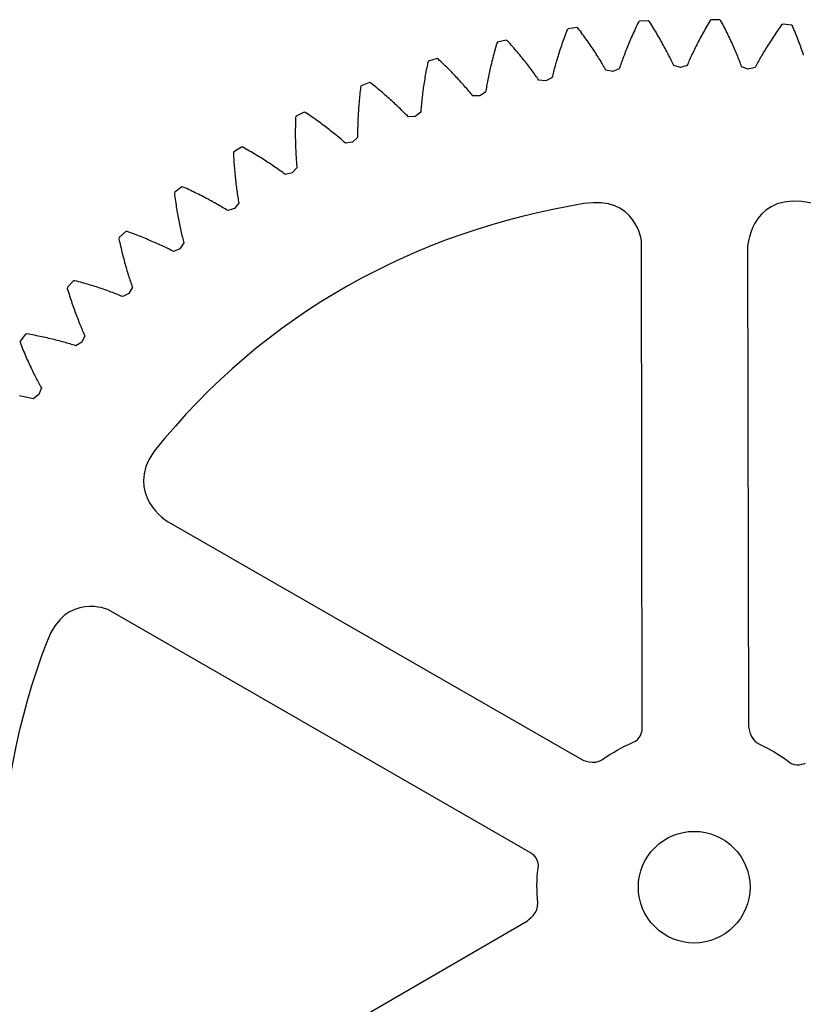
# Model space of a CAD drawing. Extents: x 1 to 300, y 33 to 299.
# Drawn here: x 197 to 246, y 236 to 299 of the extents above; entities that cross this region are included whole.
import ezdxf

# ---------------------------------------------------------------- set-up
doc = ezdxf.new("R2010")
doc.units = 0
doc.layers.add('Laag_1', color=7, linetype='CONTINUOUS')

msp = doc.modelspace()

# ---------------------------------------------------------------- linework, layer by layer
at = {"layer": 'Laag_1', "color": 5}
for p, q in [((235.96933, 298.575008), (235.916018, 298.463643)), ((236.023602, 298.68705), (235.96933, 298.575008)), ((236.08253, 298.741152), (236.023602, 298.68705)), ((236.645902, 298.77389), (236.08253, 298.741152)), ((236.7107, 298.726984), (236.645902, 298.77389)), ((236.777586, 298.621998), (236.7107, 298.726984)), ((236.843457, 298.517575), (236.777586, 298.621998)), ((240.441085, 298.577802), (240.379758, 298.471799)), ((240.503428, 298.684369), (240.441085, 298.577802)), ((240.566758, 298.791528), (240.503428, 298.684369)), ((240.629948, 298.840579), (240.566758, 298.791528)), ((241.19411, 298.826722), (240.629948, 298.840579)), ((241.254816, 298.774595), (241.19411, 298.826722)), ((241.312785, 298.664472), (241.254816, 298.774595)), ((241.369794, 298.554942), (241.312785, 298.664472)), ((241.425843, 298.44606), (241.369794, 298.554942)), ((245.170029, 298.56417), (245.103001, 298.52051)), ((245.731115, 298.503746), (245.170029, 298.56417)), ((231.415844, 297.976217), (231.372777, 297.861578)), ((231.459758, 298.091589), (231.415844, 297.976217)), ((231.504603, 298.207724), (231.459758, 298.091589)), ((231.558846, 298.26651), (231.504603, 298.207724)), ((232.117618, 298.345674), (231.558846, 298.26651)), ((232.186057, 298.304272), (232.117618, 298.345674)), ((232.261382, 298.205184), (232.186057, 298.304272)), ((232.335634, 298.106547), (232.261382, 298.205184)), ((232.408843, 298.008362), (232.335634, 298.106547)), ((232.481007, 297.910685), (232.408843, 298.008362)), ((232.552099, 297.813459), (232.481007, 297.910685)), ((235.663458, 297.916978), (235.615678, 297.809706)), ((235.712141, 298.024928), (235.663458, 297.916978)), ((235.761699, 298.133584), (235.712141, 298.024928)), ((235.812217, 298.242945), (235.761699, 298.133584)), ((235.863666, 298.352955), (235.812217, 298.242945)), ((235.916018, 298.463643), (235.863666, 298.352955)), ((236.908284, 298.413689), (236.843457, 298.517575)), ((236.972122, 298.310368), (236.908284, 298.413689)), ((237.034973, 298.207611), (236.972122, 298.310368)), ((237.096808, 298.105446), (237.034973, 298.207611)), ((237.157655, 298.003846), (237.096808, 298.105446)), ((237.217543, 297.902839), (237.157655, 298.003846)), ((237.276442, 297.802424), (237.217543, 297.902839)), ((240.087771, 297.950873), (240.032286, 297.848568)), ((240.144244, 298.053828), (240.087771, 297.950873)), ((240.201676, 298.157403), (240.144244, 298.053828)), ((240.260039, 298.2616), (240.201676, 298.157403)), ((240.319419, 298.366417), (240.260039, 298.2616)), ((240.379758, 298.471799), (240.319419, 298.366417)), ((241.480933, 298.337828), (241.425843, 298.44606)), ((241.535063, 298.230245), (241.480933, 298.337828)), ((241.588262, 298.123311), (241.535063, 298.230245)), ((241.640529, 298.017026), (241.588262, 298.123311)), ((241.691866, 297.911418), (241.640529, 298.017026)), ((241.74227, 297.806488), (241.691866, 297.911418)), ((244.686808, 297.9187), (244.621022, 297.820232)), ((244.75361, 298.017703), (244.686808, 297.9187)), ((244.8214, 298.117243), (244.75361, 298.017703)), ((244.890262, 298.217319), (244.8214, 298.117243)), ((244.96014, 298.317875), (244.890262, 298.217319)), ((245.031034, 298.418939), (244.96014, 298.317875)), ((245.103001, 298.52051), (245.031034, 298.418939)), ((245.787333, 298.446822), (245.731115, 298.503746)), ((245.836017, 298.332268), (245.787333, 298.446822)), ((245.883797, 298.21842), (245.836017, 298.332268)), ((245.930646, 298.105277), (245.883797, 298.21842)), ((245.97662, 297.99284), (245.930646, 298.105277)), ((246.021691, 297.881164), (245.97662, 297.99284)), ((227.04075, 297.35688), (227.00567, 297.237444)), ((227.08997, 297.419928), (227.04075, 297.35688)), ((227.640275, 297.544981), (227.08997, 297.419928)), ((227.711931, 297.509365), (227.640275, 297.544981)), ((227.795159, 297.416824), (227.711931, 297.509365)), ((227.877314, 297.32465), (227.795159, 297.416824)), ((227.958368, 297.232872), (227.877314, 297.32465)), ((231.170536, 297.299702), (231.132634, 297.189635)), ((231.209286, 297.410559), (231.170536, 297.299702)), ((231.248853, 297.522178), (231.209286, 297.410559)), ((231.289296, 297.63453), (231.248853, 297.522178)), ((231.330613, 297.747673), (231.289296, 297.63453)), ((231.372777, 297.861578), (231.330613, 297.747673)), ((232.622175, 297.716742), (232.552099, 297.813459)), ((232.691206, 297.620532), (232.622175, 297.716742)), ((232.759222, 297.524802), (232.691206, 297.620532)), ((232.826221, 297.429609), (232.759222, 297.524802)), ((232.892177, 297.334923), (232.826221, 297.429609)), ((232.957144, 297.240746), (232.892177, 297.334923)), ((235.39021, 297.284067), (235.347708, 297.181112)), ((235.43356, 297.387755), (235.39021, 297.284067)), ((235.477756, 297.492149), (235.43356, 297.387755)), ((235.522855, 297.597305), (235.477756, 297.492149)), ((235.568829, 297.703138), (235.522855, 297.597305)), ((235.615678, 297.809706), (235.568829, 297.703138)), ((237.334383, 297.70263), (237.276442, 297.802424)), ((237.391335, 297.603429), (237.334383, 297.70263)), ((237.447356, 297.504821), (237.391335, 297.603429)), ((237.502418, 297.406862), (237.447356, 297.504821)), ((237.556548, 297.309551), (237.502418, 297.406862)), ((237.609747, 297.212834), (237.556548, 297.309551)), ((239.768803, 297.346579), (239.718878, 297.24814)), ((239.81966, 297.445667), (239.768803, 297.346579)), ((239.871419, 297.545404), (239.81966, 297.445667)), ((239.92411, 297.645819), (239.871419, 297.545404)), ((239.977732, 297.746855), (239.92411, 297.645819)), ((240.032286, 297.848568), (239.977732, 297.746855)), ((241.791744, 297.702235), (241.74227, 297.806488)), ((241.840343, 297.59866), (241.791744, 297.702235)), ((241.88801, 297.49579), (241.840343, 297.59866)), ((241.934802, 297.393625), (241.88801, 297.49579)), ((241.98072, 297.292138), (241.934802, 297.393625)), ((242.025734, 297.191385), (241.98072, 297.292138)), ((244.307134, 297.336052), (244.247331, 297.240915)), ((244.367953, 297.431782), (244.307134, 297.336052)), ((244.429732, 297.528048), (244.367953, 297.431782)), ((244.492498, 297.624878), (244.429732, 297.528048)), ((244.556252, 297.722273), (244.492498, 297.624878)), ((244.621022, 297.820232), (244.556252, 297.722273)), ((246.065858, 297.770194), (246.021691, 297.881164)), ((246.109151, 297.659958), (246.065858, 297.770194)), ((246.151598, 297.550484), (246.109151, 297.659958)), ((246.193169, 297.441744), (246.151598, 297.550484)), ((246.233865, 297.333766), (246.193169, 297.441744)), ((246.273743, 297.22655), (246.233865, 297.333766)), ((226.842518, 296.652538), (226.812263, 296.53804)), ((226.873534, 296.767882), (226.842518, 296.652538)), ((226.90534, 296.884045), (226.873534, 296.767882)), ((226.937965, 297.001026), (226.90534, 296.884045)), ((226.971408, 297.118826), (226.937965, 297.001026)), ((227.00567, 297.237444), (226.971408, 297.118826)), ((228.03835, 297.14146), (227.958368, 297.232872)), ((228.117231, 297.050471), (228.03835, 297.14146)), ((228.195068, 296.95985), (228.117231, 297.050471)), ((228.271804, 296.869652), (228.195068, 296.95985)), ((228.347496, 296.779877), (228.271804, 296.869652)), ((228.422115, 296.690553), (228.347496, 296.779877)), ((228.495691, 296.601625), (228.422115, 296.690553)), ((230.95537, 296.651127), (230.922322, 296.54583)), ((230.989209, 296.757242), (230.95537, 296.651127)), ((231.023866, 296.864148), (230.989209, 296.757242)), ((231.059284, 296.971844), (231.023866, 296.864148)), ((231.09555, 297.080359), (231.059284, 296.971844)), ((231.132634, 297.189635), (231.09555, 297.080359)), ((233.021124, 297.147132), (232.957144, 297.240746)), ((233.084088, 297.054056), (233.021124, 297.147132)), ((233.146064, 296.961515), (233.084088, 297.054056)), ((233.20708, 296.869539), (233.146064, 296.961515)), ((233.267081, 296.778127), (233.20708, 296.869539)), ((233.32615, 296.687308), (233.267081, 296.778127)), ((233.384231, 296.597025), (233.32615, 296.687308)), ((235.147951, 296.677571), (235.110472, 296.579132)), ((235.186248, 296.776772), (235.147951, 296.677571)), ((235.225364, 296.876735), (235.186248, 296.776772)), ((235.265299, 296.977432), (235.225364, 296.876735)), ((235.30608, 297.078891), (235.265299, 296.977432)), ((235.347708, 297.181112), (235.30608, 297.078891)), ((237.662014, 297.116794), (237.609747, 297.212834)), ((237.713379, 297.021374), (237.662014, 297.116794)), ((237.763812, 296.926632), (237.713379, 297.021374)), ((237.813342, 296.832539), (237.763812, 296.926632)), ((237.861969, 296.739124), (237.813342, 296.832539)), ((237.909721, 296.646357), (237.861969, 296.739124)), ((239.438039, 296.671955), (239.394294, 296.57837)), ((239.482658, 296.766245), (239.438039, 296.671955)), ((239.528152, 296.861241), (239.482658, 296.766245)), ((239.574493, 296.956943), (239.528152, 296.861241)), ((239.621737, 297.053322), (239.574493, 296.956943)), ((239.669856, 297.150406), (239.621737, 297.053322)), ((239.718878, 297.24814), (239.669856, 297.150406)), ((242.069902, 297.091337), (242.025734, 297.191385)), ((242.113195, 296.992023), (242.069902, 297.091337)), ((242.155641, 296.893443), (242.113195, 296.992023)), ((242.197241, 296.795568), (242.155641, 296.893443)), ((242.237994, 296.698456), (242.197241, 296.795568)), ((242.2779, 296.602077), (242.237994, 296.698456)), ((243.908552, 296.682566), (243.855381, 296.591663)), ((243.962654, 296.774119), (243.908552, 296.682566)), ((244.017687, 296.866265), (243.962654, 296.774119)), ((244.073652, 296.959031), (244.017687, 296.866265)), ((244.130604, 297.05239), (244.073652, 296.959031)), ((244.188488, 297.14637), (244.130604, 297.05239)), ((244.247331, 297.240915), (244.188488, 297.14637)), ((246.312775, 297.120096), (246.273743, 297.22655)), ((246.350959, 297.014403), (246.312775, 297.120096)), ((246.388326, 296.909473), (246.350959, 297.014403)), ((246.424873, 296.805333), (246.388326, 296.909473)), ((246.460631, 296.701983), (246.424873, 296.805333)), ((246.49557, 296.599424), (246.460631, 296.701983)), ((222.662214, 296.140305), (222.637096, 296.018385)), ((222.706071, 296.20722), (222.662214, 296.140305)), ((223.244156, 296.377258), (222.706071, 296.20722)), ((223.318493, 296.34771), (223.244156, 296.377258)), ((223.409115, 296.262338), (223.318493, 296.34771)), ((223.498579, 296.177276), (223.409115, 296.262338)), ((223.586943, 296.092496), (223.498579, 296.177276)), ((223.674206, 296.007999), (223.586943, 296.092496)), ((226.699092, 296.08846), (226.672563, 295.978196)), ((226.726186, 296.199571), (226.699092, 296.08846)), ((226.754126, 296.311557), (226.726186, 296.199571)), ((226.782799, 296.424361), (226.754126, 296.311557)), ((226.812263, 296.53804), (226.782799, 296.424361)), ((228.568194, 296.513148), (228.495691, 296.601625)), ((228.63968, 296.425152), (228.568194, 296.513148)), ((228.710123, 296.337578), (228.63968, 296.425152)), ((228.779522, 296.250484), (228.710123, 296.337578)), ((228.847904, 296.16387), (228.779522, 296.250484)), ((228.91527, 296.077708), (228.847904, 296.16387)), ((228.981649, 295.992053), (228.91527, 296.077708)), ((230.768652, 296.031621), (230.740176, 295.931263)), ((230.797862, 296.132798), (230.768652, 296.031621)), ((230.827834, 296.234821), (230.797862, 296.132798)), ((230.858568, 296.337691), (230.827834, 296.234821)), ((230.890064, 296.441351), (230.858568, 296.337691)), ((230.922322, 296.54583), (230.890064, 296.441351)), ((233.441381, 296.507363), (233.384231, 296.597025)), ((233.497543, 296.418265), (233.441381, 296.507363)), ((233.552802, 296.32976), (233.497543, 296.418265)), ((233.607102, 296.241876), (233.552802, 296.32976)), ((233.66047, 296.154613), (233.607102, 296.241876)), ((233.712907, 296.067943), (233.66047, 296.154613)), ((233.764441, 295.981922), (233.712907, 296.067943)), ((234.935014, 296.098677), (234.902248, 296.004951)), ((234.968542, 296.193193), (234.935014, 296.098677)), ((235.002832, 296.2885), (234.968542, 296.193193)), ((235.037912, 296.384596), (235.002832, 296.2885)), ((235.073783, 296.481483), (235.037912, 296.384596)), ((235.110472, 296.579132), (235.073783, 296.481483)), ((237.95657, 296.554296), (237.909721, 296.646357)), ((238.002572, 296.462913), (237.95657, 296.554296)), ((238.047671, 296.372207), (238.002572, 296.462913)), ((238.091924, 296.282234), (238.047671, 296.372207)), ((238.135329, 296.192939), (238.091924, 296.282234)), ((238.17786, 296.10435), (238.135329, 296.192939)), ((238.219573, 296.016494), (238.17786, 296.10435)), ((239.149438, 296.032044), (239.111508, 295.943596)), ((239.188188, 296.121255), (239.149438, 296.032044)), ((239.227755, 296.211227), (239.188188, 296.121255)), ((239.268141, 296.301905), (239.227755, 296.211227)), ((239.309346, 296.393345), (239.268141, 296.301905)), ((239.351397, 296.485491), (239.309346, 296.393345)), ((239.394294, 296.57837), (239.351397, 296.485491)), ((242.316988, 296.50646), (242.2779, 296.602077)), ((242.355285, 296.411577), (242.316988, 296.50646)), ((242.392736, 296.317484), (242.355285, 296.411577)), ((242.429425, 296.224125), (242.392736, 296.317484)), ((242.465296, 296.131556), (242.429425, 296.224125)), ((242.500376, 296.039777), (242.465296, 296.131556)), ((242.534694, 295.94876), (242.500376, 296.039777)), ((243.555492, 296.059589), (243.508643, 295.973201)), ((243.603244, 296.146626), (243.555492, 296.059589)), ((243.651871, 296.234341), (243.603244, 296.146626)), ((243.701372, 296.322705), (243.651871, 296.234341)), ((243.751806, 296.411718), (243.701372, 296.322705)), ((243.803142, 296.501352), (243.751806, 296.411718)), ((243.855381, 296.591663), (243.803142, 296.501352)), ((222.522796, 295.421993), (222.502194, 295.305378)), ((222.544245, 295.53951), (222.522796, 295.421993)), ((222.566258, 295.657902), (222.544245, 295.53951)), ((222.589118, 295.777169), (222.566258, 295.657902)), ((222.612825, 295.89734), (222.589118, 295.777169)), ((222.637096, 296.018385), (222.612825, 295.89734)), ((223.76034, 295.92384), (223.674206, 296.007999)), ((223.845374, 295.839964), (223.76034, 295.92384)), ((223.929307, 295.756398), (223.845374, 295.839964)), ((224.012139, 295.673199), (223.929307, 295.756398)), ((224.093871, 295.59031), (224.012139, 295.673199)), ((224.174558, 295.507788), (224.093871, 295.59031)), ((224.254116, 295.425605), (224.174558, 295.507788)), ((224.332631, 295.343789), (224.254116, 295.425605)), ((226.55149, 295.439857), (226.529194, 295.334842)), ((226.57435, 295.545775), (226.55149, 295.439857)), ((226.597774, 295.652568), (226.57435, 295.545775)), ((226.622046, 295.760236), (226.597774, 295.652568)), ((226.646881, 295.868779), (226.622046, 295.760236)), ((226.672563, 295.978196), (226.646881, 295.868779)), ((229.046984, 295.906907), (228.981649, 295.992053)), ((229.11133, 295.82224), (229.046984, 295.906907)), ((229.174661, 295.73811), (229.11133, 295.82224)), ((229.237032, 295.654487), (229.174661, 295.73811)), ((229.298415, 295.571373), (229.237032, 295.654487)), ((229.358811, 295.488795), (229.298415, 295.571373)), ((229.418219, 295.406781), (229.358811, 295.488795)), ((229.476695, 295.325303), (229.418219, 295.406781)), ((230.60866, 295.4422), (230.584389, 295.346978)), ((230.633496, 295.538325), (230.60866, 295.4422)), ((230.659178, 295.635268), (230.633496, 295.538325)), ((230.685425, 295.733086), (230.659178, 295.635268)), ((230.712518, 295.831751), (230.685425, 295.733086)), ((230.740176, 295.931263), (230.712518, 295.831751)), ((233.815072, 295.896521), (233.764441, 295.981922)), ((233.864799, 295.81177), (233.815072, 295.896521)), ((233.913624, 295.727639), (233.864799, 295.81177)), ((233.961545, 295.644186), (233.913624, 295.727639)), ((234.397606, 295.560394), (233.961545, 295.644186)), ((234.808494, 295.728655), (234.397606, 295.560394)), ((234.397606, 295.560394), (234.397606, 295.560394)), ((234.839002, 295.819954), (234.808494, 295.728655)), ((234.870244, 295.912043), (234.839002, 295.819954)), ((234.902248, 296.004951), (234.870244, 295.912043)), ((238.260467, 295.929344), (238.219573, 296.016494)), ((238.68809, 295.809851), (238.260467, 295.929344)), ((239.111508, 295.943596), (238.68809, 295.809851)), ((238.68809, 295.809851), (238.68809, 295.809851)), ((242.56825, 295.858534), (242.534694, 295.94876)), ((242.984556, 295.70413), (242.56825, 295.858534)), ((243.417542, 295.802456), (242.984556, 295.70413)), ((242.984556, 295.70413), (242.984556, 295.70413)), ((243.462669, 295.88749), (243.417542, 295.802456)), ((243.508643, 295.973201), (243.462669, 295.88749)), ((218.959938, 294.850521), (218.437714, 294.636625)), ((219.036477, 294.827181), (218.959938, 294.850521)), ((219.133815, 294.749626), (219.036477, 294.827181)), ((222.426558, 294.847981), (222.409343, 294.73591)), ((222.444338, 294.960983), (222.426558, 294.847981)), ((222.462965, 295.074888), (222.444338, 294.960983)), ((222.482156, 295.189667), (222.462965, 295.074888)), ((222.502194, 295.305378), (222.482156, 295.189667)), ((224.410072, 295.26234), (224.332631, 295.343789)), ((224.486414, 295.181257), (224.410072, 295.26234)), ((224.561739, 295.100598), (224.486414, 295.181257)), ((224.635991, 295.020306), (224.561739, 295.100598)), ((224.709172, 294.940409), (224.635991, 295.020306)), ((224.781336, 294.860963), (224.709172, 294.940409)), ((224.852456, 294.781884), (224.781336, 294.860963)), ((224.922532, 294.703286), (224.852456, 294.781884)), ((226.428441, 294.823032), (226.410379, 294.72338)), ((226.44735, 294.923588), (226.428441, 294.823032)), ((226.466823, 295.025075), (226.44735, 294.923588)), ((226.486861, 295.127437), (226.466823, 295.025075)), ((226.507746, 295.230674), (226.486861, 295.127437)), ((226.529194, 295.334842), (226.507746, 295.230674)), ((229.534184, 295.244362), (229.476695, 295.325303)), ((229.590741, 295.163985), (229.534184, 295.244362)), ((229.646339, 295.084201), (229.590741, 295.163985)), ((229.701005, 295.004981), (229.646339, 295.084201)), ((230.142486, 294.957483), (229.701005, 295.004981)), ((230.538105, 295.159103), (230.142486, 294.957483)), ((230.142486, 294.957483), (230.142486, 294.957483)), ((230.560965, 295.252603), (230.538105, 295.159103)), ((230.584389, 295.346978), (230.560965, 295.252603)), ((218.35666, 294.19839), (218.343678, 294.077627)), ((218.370206, 294.320084), (218.35666, 294.19839)), ((218.3846, 294.442738), (218.370206, 294.320084)), ((218.399558, 294.566295), (218.3846, 294.442738)), ((218.437714, 294.636625), (218.399558, 294.566295)), ((219.230025, 294.672213), (219.133815, 294.749626)), ((219.325077, 294.595025), (219.230025, 294.672213)), ((219.419001, 294.518035), (219.325077, 294.595025)), ((219.511795, 294.441242), (219.419001, 294.518035)), ((219.603461, 294.364704), (219.511795, 294.441242)), ((219.693998, 294.288362), (219.603461, 294.364704)), ((219.783434, 294.212275), (219.693998, 294.288362)), ((219.871742, 294.136414), (219.783434, 294.212275)), ((222.33286, 294.189415), (222.319596, 294.082933)), ((222.346972, 294.296857), (222.33286, 294.189415)), ((222.361647, 294.405231), (222.346972, 294.296857)), ((222.376887, 294.514535), (222.361647, 294.405231)), ((222.392692, 294.624771), (222.376887, 294.514535)), ((222.409343, 294.73591), (222.392692, 294.624771)), ((224.991591, 294.625082), (224.922532, 294.703286)), ((225.059607, 294.54733), (224.991591, 294.625082)), ((225.126606, 294.470029), (225.059607, 294.54733)), ((225.192618, 294.39318), (225.126606, 294.470029)), ((225.257614, 294.31681), (225.192618, 294.39318)), ((225.321594, 294.240921), (225.257614, 294.31681)), ((225.384586, 294.165483), (225.321594, 294.240921)), ((225.44659, 294.090553), (225.384586, 294.165483)), ((226.329099, 294.238832), (225.951486, 294.005237)), ((226.344057, 294.333913), (226.329099, 294.238832)), ((226.359579, 294.429897), (226.344057, 294.333913)), ((226.375948, 294.526812), (226.359579, 294.429897)), ((226.392881, 294.62463), (226.375948, 294.526812)), ((226.410379, 294.72338), (226.392881, 294.62463)), ((218.298522, 293.604058), (218.288926, 293.488065)), ((218.308964, 293.721039), (218.298522, 293.604058)), ((218.319971, 293.838952), (218.308964, 293.721039)), ((218.331542, 293.957824), (218.319971, 293.838952)), ((218.343678, 294.077627), (218.331542, 293.957824)), ((219.958948, 294.060835), (219.871742, 294.136414)), ((220.045054, 293.98551), (219.958948, 294.060835)), ((220.130031, 293.910439), (220.045054, 293.98551)), ((220.213936, 293.835678), (220.130031, 293.910439)), ((220.29674, 293.7612), (220.213936, 293.835678)), ((220.378443, 293.687003), (220.29674, 293.7612)), ((220.459074, 293.613118), (220.378443, 293.687003)), ((220.538604, 293.53957), (220.459074, 293.613118)), ((220.61709, 293.466334), (220.538604, 293.53957)), ((222.26174, 293.564575), (222.251863, 293.463766)), ((222.272183, 293.666345), (222.26174, 293.564575)), ((222.283189, 293.769074), (222.272183, 293.666345)), ((222.29476, 293.872734), (222.283189, 293.769074)), ((222.306896, 293.977354), (222.29476, 293.872734)), ((222.319596, 294.082933), (222.306896, 293.977354)), ((225.507606, 294.016103), (225.44659, 294.090553)), ((225.951486, 294.005237), (225.507606, 294.016103)), ((225.951486, 294.005237), (225.951486, 294.005237)), ((214.814094, 292.975182), (214.311315, 292.718868)), ((214.892297, 292.958249), (214.814094, 292.975182)), ((214.995704, 292.888964), (214.892297, 292.958249)), ((218.249415, 292.92252), (218.243206, 292.81234)), ((218.256189, 293.033687), (218.249415, 292.92252)), ((218.263526, 293.145814), (218.256189, 293.033687)), ((218.271429, 293.258929), (218.263526, 293.145814)), ((218.279895, 293.373003), (218.271429, 293.258929)), ((218.288926, 293.488065), (218.279895, 293.373003)), ((220.694476, 293.393408), (220.61709, 293.466334)), ((220.770817, 293.320848), (220.694476, 293.393408)), ((220.846086, 293.248628), (220.770817, 293.320848)), ((220.92031, 293.176746), (220.846086, 293.248628)), ((220.993462, 293.105259), (220.92031, 293.176746)), ((221.06557, 293.03411), (220.993462, 293.105259)), ((221.136662, 292.963386), (221.06557, 293.03411)), ((221.206709, 292.892999), (221.136662, 292.963386)), ((222.21094, 292.974138), (221.853901, 292.710176)), ((222.217996, 293.070122), (222.21094, 292.974138)), ((222.225616, 293.167094), (222.217996, 293.070122)), ((222.2338, 293.265025), (222.225616, 293.167094)), ((222.242549, 293.363915), (222.2338, 293.265025)), ((222.251863, 293.463766), (222.242549, 293.363915)), ((214.270336, 292.397869), (214.266949, 292.275441)), ((214.274287, 292.521256), (214.270336, 292.397869)), ((214.279085, 292.64566), (214.274287, 292.521256)), ((214.311315, 292.718868), (214.279085, 292.64566)), ((215.097953, 292.819791), (214.995704, 292.888964)), ((215.199073, 292.750703), (215.097953, 292.819791)), ((215.299036, 292.681728), (215.199073, 292.750703)), ((215.39787, 292.612866), (215.299036, 292.681728)), ((215.495547, 292.544144), (215.39787, 292.612866)), ((215.592067, 292.475536), (215.495547, 292.544144)), ((215.687487, 292.407097), (215.592067, 292.475536)), ((215.781749, 292.3388), (215.687487, 292.407097)), ((215.87491, 292.270671), (215.781749, 292.3388)), ((218.220629, 292.276118), (218.217524, 292.171837)), ((218.224015, 292.381387), (218.220629, 292.276118)), ((218.227966, 292.487644), (218.224015, 292.381387)), ((218.232482, 292.594888), (218.227966, 292.487644)), ((218.237562, 292.70312), (218.232482, 292.594888)), ((218.243206, 292.81234), (218.237562, 292.70312)), ((221.275712, 292.823036), (221.206709, 292.892999)), ((221.343672, 292.753497), (221.275712, 292.823036)), ((221.410643, 292.684352), (221.343672, 292.753497)), ((221.853901, 292.710176), (221.410643, 292.684352)), ((221.853901, 292.710176), (221.853901, 292.710176)), ((214.258483, 291.678343), (214.258342, 291.561955)), ((214.261305, 292.033604), (214.258483, 291.914196)), ((214.258483, 291.914196), (214.258483, 291.795776)), ((214.258483, 291.795776), (214.258483, 291.678343)), ((214.264127, 292.154029), (214.261305, 292.033604)), ((214.266949, 292.275441), (214.264127, 292.154029)), ((215.966915, 292.202712), (215.87491, 292.270671)), ((216.057819, 292.134922), (215.966915, 292.202712)), ((216.147594, 292.067358), (216.057819, 292.134922)), ((216.236268, 291.999964), (216.147594, 292.067358)), ((216.323841, 291.932766), (216.236268, 291.999964)), ((216.410286, 291.865795), (216.323841, 291.932766)), ((216.49563, 291.79905), (216.410286, 291.865795)), ((216.579873, 291.73253), (216.49563, 291.79905)), ((216.663044, 291.666264), (216.579873, 291.73253)), ((216.745086, 291.600252), (216.663044, 291.666264)), ((218.209058, 291.665446), (218.208945, 291.567176)), ((218.21188, 291.966294), (218.209058, 291.865005)), ((218.209058, 291.865005), (218.209058, 291.764731)), ((218.209058, 291.764731), (218.209058, 291.665446)), ((218.214702, 292.068572), (218.21188, 291.966294)), ((218.217524, 292.171837), (218.214702, 292.068572)), ((214.258342, 291.561955), (214.258342, 291.446554)), ((214.258342, 291.446554), (214.258342, 291.332141)), ((214.258342, 291.332141), (214.261164, 291.218772)), ((214.261164, 291.218772), (214.263986, 291.10642)), ((214.263986, 291.10642), (214.266808, 290.995055)), ((216.826084, 291.534494), (216.745086, 291.600252)), ((216.905981, 291.468991), (216.826084, 291.534494)), ((216.984806, 291.403797), (216.905981, 291.468991)), ((217.06253, 291.338858), (216.984806, 291.403797)), ((217.13921, 291.274229), (217.06253, 291.338858)), ((217.214817, 291.209882), (217.13921, 291.274229)), ((217.28938, 291.145846), (217.214817, 291.209882)), ((217.362871, 291.082149), (217.28938, 291.145846)), ((217.435317, 291.018762), (217.362871, 291.082149)), ((217.874935, 291.081104), (217.435317, 291.018762)), ((218.208945, 291.373684), (217.874935, 291.081104)), ((217.874935, 291.081104), (217.874935, 291.081104)), ((218.208945, 291.567176), (218.208945, 291.469922)), ((218.208945, 291.469922), (218.208945, 291.373684)), ((210.360881, 290.467074), (210.334916, 290.391438)), ((210.840772, 290.764028), (210.360881, 290.467074)), ((210.920076, 290.753614), (210.840772, 290.764028)), ((211.028873, 290.693105), (210.920076, 290.753614)), ((211.136484, 290.632597), (211.028873, 290.693105)), ((211.242966, 290.572117), (211.136484, 290.632597)), ((211.348292, 290.511636), (211.242966, 290.572117)), ((211.45246, 290.451156), (211.348292, 290.511636)), ((211.555471, 290.390732), (211.45246, 290.451156)), ((214.266808, 290.995055), (214.26963, 290.884734)), ((214.26963, 290.884734), (214.273017, 290.77543)), ((214.273017, 290.77543), (214.276968, 290.667169)), ((214.276968, 290.667169), (214.281202, 290.559896)), ((214.281202, 290.559896), (214.285999, 290.453668)), ((214.285999, 290.453668), (214.291362, 290.348484)), ((210.334916, 290.391438), (210.340561, 290.267091)), ((210.340561, 290.267091), (210.34677, 290.143788)), ((210.34677, 290.143788), (210.353543, 290.021501)), ((210.353543, 290.021501), (210.360599, 289.900258)), ((210.360599, 289.900258), (210.368219, 289.78006)), ((210.368219, 289.78006), (210.376403, 289.660906)), ((211.657353, 290.330365), (211.555471, 290.390732)), ((211.758078, 290.270026), (211.657353, 290.330365)), ((211.857675, 290.209743), (211.758078, 290.270026)), ((211.956114, 290.149545), (211.857675, 290.209743)), ((212.053452, 290.089404), (211.956114, 290.149545)), ((212.149634, 290.029375), (212.053452, 290.089404)), ((212.244686, 289.969431), (212.149634, 290.029375)), ((212.33861, 289.909572), (212.244686, 289.969431)), ((212.431432, 289.849854), (212.33861, 289.909572)), ((212.523098, 289.790248), (212.431432, 289.849854)), ((212.613663, 289.730784), (212.523098, 289.790248)), ((214.291362, 290.348484), (214.297006, 290.244316)), ((214.297006, 290.244316), (214.302933, 290.141192)), ((214.302933, 290.141192), (214.309424, 290.039084)), ((214.309424, 290.039084), (214.316197, 289.938048)), ((214.316197, 289.938048), (214.323535, 289.838028)), ((214.323535, 289.838028), (214.331155, 289.739025)), ((210.376403, 289.660906), (210.38487, 289.542796)), ((210.38487, 289.542796), (210.393901, 289.425702)), ((210.393901, 289.425702), (210.403496, 289.30968)), ((210.403496, 289.30968), (210.413374, 289.194703)), ((210.413374, 289.194703), (210.423816, 289.080798)), ((212.703128, 289.671461), (212.613663, 289.730784)), ((212.791463, 289.612279), (212.703128, 289.671461)), ((212.878726, 289.553266), (212.791463, 289.612279)), ((212.964832, 289.494423), (212.878726, 289.553266)), ((213.049866, 289.435749), (212.964832, 289.494423)), ((213.133799, 289.377272), (213.049866, 289.435749)), ((213.216659, 289.318965), (213.133799, 289.377272)), ((213.298391, 289.260884), (213.216659, 289.318965)), ((213.379078, 289.203), (213.298391, 289.260884)), ((213.458637, 289.14537), (213.379078, 289.203)), ((214.356273, 289.448336), (214.04755, 289.129199)), ((214.331155, 289.739025), (214.339057, 289.641094)), ((214.339057, 289.641094), (214.347524, 289.544179)), ((214.347524, 289.544179), (214.356273, 289.448336)), ((210.423816, 289.080798), (210.434541, 288.967909)), ((210.434541, 288.967909), (210.44583, 288.856093)), ((210.44583, 288.856093), (210.457401, 288.745349)), ((210.457401, 288.745349), (210.469536, 288.635649)), ((210.469536, 288.635649), (210.481954, 288.526993)), ((213.537151, 289.087938), (213.458637, 289.14537)), ((213.614564, 289.03076), (213.537151, 289.087938)), ((214.04755, 289.129199), (213.614564, 289.03076)), ((214.04755, 289.129199), (214.04755, 289.129199)), ((207.06255, 288.232184), (206.608821, 287.896622)), ((207.142475, 288.228346), (207.06255, 288.232184)), ((207.255872, 288.177038), (207.142475, 288.228346)), ((207.36814, 288.125645), (207.255872, 288.177038)), ((207.479251, 288.07414), (207.36814, 288.125645)), ((207.589205, 288.022549), (207.479251, 288.07414)), ((207.698001, 287.970903), (207.589205, 288.022549)), ((207.805641, 287.9192), (207.698001, 287.970903)), ((207.91218, 287.86744), (207.805641, 287.9192)), ((210.481954, 288.526993), (210.494654, 288.41941)), ((210.494654, 288.41941), (210.507919, 288.312871)), ((210.507919, 288.312871), (210.521465, 288.207405)), ((210.521465, 288.207405), (210.535294, 288.103011)), ((210.535294, 288.103011), (210.549405, 287.999661)), ((210.549405, 287.999661), (210.564081, 287.897384)), ((206.608821, 287.896622), (206.589066, 287.819095)), ((206.589066, 287.819095), (206.60487, 287.695623)), ((206.60487, 287.695623), (206.621239, 287.573252)), ((206.621239, 287.573252), (206.63789, 287.451924)), ((206.63789, 287.451924), (206.655106, 287.331698)), ((206.655106, 287.331698), (206.672603, 287.212543)), ((208.017533, 287.815624), (207.91218, 287.86744)), ((208.121758, 287.76378), (208.017533, 287.815624)), ((208.224854, 287.711907), (208.121758, 287.76378)), ((208.326792, 287.660007), (208.224854, 287.711907)), ((208.42763, 287.608106), (208.326792, 287.660007)), ((208.527311, 287.556234), (208.42763, 287.608106)), ((208.625863, 287.504361), (208.527311, 287.556234)), ((208.723286, 287.452489), (208.625863, 287.504361)), ((208.819581, 287.400673), (208.723286, 287.452489)), ((208.914746, 287.348885), (208.819581, 287.400673)), ((209.008782, 287.297154), (208.914746, 287.348885)), ((209.101718, 287.24545), (209.008782, 287.297154)), ((210.564081, 287.897384), (210.579039, 287.796179)), ((210.579039, 287.796179), (210.594279, 287.696018)), ((210.594279, 287.696018), (210.609801, 287.59693)), ((210.609801, 287.59693), (210.625605, 287.498914)), ((210.625605, 287.498914), (210.641692, 287.401971)), ((210.641692, 287.401971), (210.658061, 287.3061)), ((210.658061, 287.3061), (210.674712, 287.211302)), ((206.672603, 287.212543), (206.690383, 287.094433)), ((206.690383, 287.094433), (206.708728, 286.977452)), ((206.708728, 286.977452), (206.727354, 286.861515)), ((206.727354, 286.861515), (206.746263, 286.746679)), ((206.746263, 286.746679), (206.765737, 286.632915)), ((209.193525, 287.19386), (209.101718, 287.24545)), ((209.284231, 287.142326), (209.193525, 287.19386)), ((209.373809, 287.090877), (209.284231, 287.142326)), ((209.462285, 287.039513), (209.373809, 287.090877)), ((209.549661, 286.988261), (209.462285, 287.039513)), ((209.635937, 286.937123), (209.549661, 286.988261)), ((209.721111, 286.886125), (209.635937, 286.937123)), ((209.805185, 286.83524), (209.721111, 286.886125)), ((209.888159, 286.784497), (209.805185, 286.83524)), ((209.970031, 286.733894), (209.888159, 286.784497)), ((210.393393, 286.867752), (209.970031, 286.733894)), ((210.674712, 287.211302), (210.393393, 286.867752)), ((210.393393, 286.867752), (210.393393, 286.867752)), ((206.765737, 286.632915), (206.785492, 286.520252)), ((206.785492, 286.520252), (206.80553, 286.408662)), ((206.80553, 286.408662), (206.82585, 286.298143)), ((206.82585, 286.298143), (206.846452, 286.188726)), ((206.846452, 286.188726), (206.867619, 286.080381)), ((206.867619, 286.080381), (206.889068, 285.973136)), ((206.889068, 285.973136), (206.910799, 285.866964)), ((206.910799, 285.866964), (206.932812, 285.761893)), ((206.932812, 285.761893), (206.955108, 285.657894)), ((206.955108, 285.657894), (206.977686, 285.554996)), ((206.977686, 285.554996), (207.000263, 285.45317)), ((207.000263, 285.45317), (207.023123, 285.352445)), ((203.081326, 285.025011), (203.068061, 284.94613)), ((203.068061, 284.94613), (203.094026, 284.824379)), ((203.505816, 285.396895), (203.081326, 285.025011)), ((203.094026, 284.824379), (203.120272, 284.703757)), ((203.58577, 285.399717), (203.505816, 285.396895)), ((203.703005, 285.357976), (203.58577, 285.399717)), ((203.819139, 285.31601), (203.703005, 285.357976)), ((203.934116, 285.273846), (203.819139, 285.31601)), ((204.047937, 285.231541), (203.934116, 285.273846)), ((204.160656, 285.189038), (204.047937, 285.231541)), ((204.272219, 285.146394), (204.160656, 285.189038)), ((204.382624, 285.10361), (204.272219, 285.146394)), ((204.491929, 285.060655), (204.382624, 285.10361)), ((204.600076, 285.017616), (204.491929, 285.060655)), ((204.707095, 284.974408), (204.600076, 285.017616)), ((204.812985, 284.931144), (204.707095, 284.974408)), ((204.917746, 284.887738), (204.812985, 284.931144)), ((205.021378, 284.844247), (204.917746, 284.887738)), ((205.123852, 284.8007), (205.021378, 284.844247)), ((205.225227, 284.757069), (205.123852, 284.8007)), ((207.023123, 285.352445), (207.046266, 285.25282)), ((207.046266, 285.25282), (207.06969, 285.154268)), ((207.06969, 285.154268), (207.093397, 285.056817)), ((207.093397, 285.056817), (207.117103, 284.960438)), ((207.117103, 284.960438), (207.141092, 284.86516)), ((207.141092, 284.86516), (207.165363, 284.770954)), ((236.263039, 253.845949), (236.224854, 284.788873)), ((203.120272, 284.703757), (203.146801, 284.584236)), ((203.146801, 284.584236), (203.173894, 284.465816)), ((203.173894, 284.465816), (203.20127, 284.348524)), ((203.20127, 284.348524), (203.228928, 284.232305)), ((203.228928, 284.232305), (203.256868, 284.117215)), ((205.325472, 284.713353), (205.225227, 284.757069)), ((205.424588, 284.669608), (205.325472, 284.713353)), ((205.522604, 284.625807), (205.424588, 284.669608)), ((205.619491, 284.581978), (205.522604, 284.625807)), ((205.715249, 284.538149), (205.619491, 284.581978)), ((205.809878, 284.494264), (205.715249, 284.538149)), ((205.903407, 284.450406), (205.809878, 284.494264)), ((205.995834, 284.406521), (205.903407, 284.450406)), ((206.087133, 284.362663), (205.995834, 284.406521)), ((206.177332, 284.318834), (206.087133, 284.362663)), ((206.266429, 284.275033), (206.177332, 284.318834)), ((206.354398, 284.231261), (206.266429, 284.275033)), ((206.441294, 284.187544), (206.354398, 284.231261)), ((206.527061, 284.143885), (206.441294, 284.187544)), ((206.937949, 284.31223), (206.527061, 284.143885)), ((207.189917, 284.677849), (206.937949, 284.31223)), ((206.937949, 284.31223), (206.937949, 284.31223)), ((207.165363, 284.770954), (207.189917, 284.677849)), ((242.933615, 284.301897), (243.002223, 254.033576)), ((242.933615, 284.301897), (242.933615, 284.301897)), ((203.256868, 284.117215), (203.28509, 284.003225)), ((203.28509, 284.003225), (203.313566, 283.890364)), ((203.313566, 283.890364), (203.342296, 283.778604)), ((203.342296, 283.778604), (203.371281, 283.667945)), ((203.371281, 283.667945), (203.400519, 283.558386)), ((203.400519, 283.558386), (203.430011, 283.449928)), ((203.430011, 283.449928), (203.459701, 283.342599)), ((203.459701, 283.342599), (203.489645, 283.236371)), ((203.489645, 283.236371), (203.519786, 283.131243)), ((203.519786, 283.131243), (203.550125, 283.027244)), ((203.550125, 283.027244), (203.580633, 282.924318)), ((203.580633, 282.924318), (203.611339, 282.82252)), ((200.274851, 282.287004), (200.195406, 282.277634)), ((200.395163, 282.255056), (200.274851, 282.287004)), ((203.611339, 282.82252), (203.642242, 282.721823)), ((203.642242, 282.721823), (203.673287, 282.622227)), ((203.673287, 282.622227), (203.704472, 282.52376)), ((203.704472, 282.52376), (203.735799, 282.426365)), ((203.735799, 282.426365), (203.767295, 282.330099)), ((203.767295, 282.330099), (203.798876, 282.234905)), ((199.803117, 281.871968), (199.796344, 281.79224)), ((199.796344, 281.79224), (199.832299, 281.673086)), ((200.195406, 282.277634), (199.803117, 281.871968)), ((199.832299, 281.673086), (199.86848, 281.555032)), ((200.514345, 282.222826), (200.395163, 282.255056)), ((200.632427, 282.190314), (200.514345, 282.222826)), ((200.749352, 282.157548), (200.632427, 282.190314)), ((200.865176, 282.1245), (200.749352, 282.157548)), ((200.979899, 282.091226), (200.865176, 282.1245)), ((201.093465, 282.057698), (200.979899, 282.091226)), ((201.205931, 282.023916), (201.093465, 282.057698)), ((201.317267, 281.989936), (201.205931, 282.023916)), ((201.427503, 281.955759), (201.317267, 281.989936)), ((201.536582, 281.921356), (201.427503, 281.955759)), ((201.64456, 281.886756), (201.536582, 281.921356)), ((201.751438, 281.851986), (201.64456, 281.886756)), ((201.857187, 281.817019), (201.751438, 281.851986)), ((201.961806, 281.78191), (201.857187, 281.817019)), ((202.065326, 281.746633), (201.961806, 281.78191)), ((202.167716, 281.711242), (202.065326, 281.746633)), ((202.269005, 281.675682), (202.167716, 281.711242)), ((202.369166, 281.640009), (202.269005, 281.675682)), ((203.926327, 281.865194), (203.705404, 281.480046)), ((203.798876, 282.234905), (203.830597, 282.140841)), ((203.830597, 282.140841), (203.862404, 282.047848)), ((203.862404, 282.047848), (203.894323, 281.955985)), ((203.894323, 281.955985), (203.926327, 281.865194)), ((199.86848, 281.555032), (199.904914, 281.438136)), ((199.904914, 281.438136), (199.941603, 281.32234)), ((199.941603, 281.32234), (199.97849, 281.207701)), ((199.97849, 281.207701), (200.015602, 281.094163)), ((200.015602, 281.094163), (200.052912, 280.981782)), ((202.468226, 281.604195), (202.369166, 281.640009)), ((202.566157, 281.568296), (202.468226, 281.604195)), ((202.662988, 281.532313), (202.566157, 281.568296)), ((202.758717, 281.496217), (202.662988, 281.532313)), ((202.853346, 281.460036), (202.758717, 281.496217)), ((202.946847, 281.423799), (202.853346, 281.460036)), ((203.039246, 281.387505), (202.946847, 281.423799)), ((203.130545, 281.351155), (203.039246, 281.387505)), ((203.220743, 281.314748), (203.130545, 281.351155)), ((203.309841, 281.278341), (203.220743, 281.314748)), ((203.705404, 281.480046), (203.309841, 281.278341)), ((203.705404, 281.480046), (203.705404, 281.480046)), ((200.052912, 280.981782), (200.090419, 280.870502)), ((200.090419, 280.870502), (200.128124, 280.760351)), ((200.128124, 280.760351), (200.165998, 280.651356)), ((200.165998, 280.651356), (200.204014, 280.543463)), ((200.204014, 280.543463), (200.242198, 280.436698)), ((200.242198, 280.436698), (200.280524, 280.331062)), ((200.280524, 280.331062), (200.319019, 280.226527)), ((200.319019, 280.226527), (200.357599, 280.123149)), ((200.357599, 280.123149), (200.39632, 280.020872)), ((200.39632, 280.020872), (200.435154, 279.919724)), ((200.435154, 279.919724), (200.474072, 279.819676)), ((200.474072, 279.819676), (200.513075, 279.720757)), ((200.513075, 279.720757), (200.552163, 279.622967)), ((200.552163, 279.622967), (200.591335, 279.526278)), ((200.591335, 279.526278), (200.630536, 279.430689)), ((200.630536, 279.430689), (200.669821, 279.336229)), ((200.669821, 279.336229), (200.709135, 279.242898)), ((200.709135, 279.242898), (200.748477, 279.15064)), ((197.153812, 278.895652), (196.796321, 278.45897)), ((197.232214, 278.911541), (197.153812, 278.895652)), ((197.354726, 278.889641), (197.232214, 278.911541)), ((197.476166, 278.867373), (197.354726, 278.889641)), ((197.596534, 278.844739), (197.476166, 278.867373)), ((197.715773, 278.82171), (197.596534, 278.844739)), ((197.83394, 278.79837), (197.715773, 278.82171)), ((197.950977, 278.774663), (197.83394, 278.79837)), ((198.066942, 278.750618), (197.950977, 278.774663)), ((198.181807, 278.726262), (198.066942, 278.750618)), ((198.29557, 278.701596), (198.181807, 278.726262)), ((198.408262, 278.676619), (198.29557, 278.701596)), ((198.519824, 278.651332), (198.408262, 278.676619)), ((198.630286, 278.625791), (198.519824, 278.651332)), ((198.739647, 278.59994), (198.630286, 278.625791)), ((198.847936, 278.573834), (198.739647, 278.59994)), ((198.955096, 278.547503), (198.847936, 278.573834)), ((199.061183, 278.520889), (198.955096, 278.547503)), ((200.906013, 278.792726), (200.717658, 278.390644)), ((200.748477, 279.15064), (200.787847, 279.05951)), ((200.787847, 279.05951), (200.827245, 278.969481)), ((200.827245, 278.969481), (200.866643, 278.880553)), ((200.866643, 278.880553), (200.906013, 278.792726)), ((196.796321, 278.45897), (196.796237, 278.37896)), ((196.796237, 278.37896), (196.8419, 278.263164)), ((196.8419, 278.263164), (196.887733, 278.148525)), ((196.887733, 278.148525), (196.933679, 278.035015)), ((196.933679, 278.035015), (196.979794, 277.922663)), ((196.979794, 277.922663), (197.02605, 277.811439)), ((199.166141, 278.49405), (199.061183, 278.520889)), ((199.270027, 278.466985), (199.166141, 278.49405)), ((199.372784, 278.439694), (199.270027, 278.466985)), ((199.474469, 278.412205), (199.372784, 278.439694)), ((199.575025, 278.384519), (199.474469, 278.412205)), ((199.674508, 278.356636), (199.575025, 278.384519)), ((199.772891, 278.328583), (199.674508, 278.356636)), ((199.870173, 278.300332), (199.772891, 278.328583)), ((199.966354, 278.271941), (199.870173, 278.300332)), ((200.061435, 278.243408), (199.966354, 278.271941)), ((200.155415, 278.214706), (200.061435, 278.243408)), ((200.248322, 278.185891), (200.155415, 278.214706)), ((200.340101, 278.156935), (200.248322, 278.185891)), ((200.717658, 278.390644), (200.340101, 278.156935)), ((200.717658, 278.390644), (200.717658, 278.390644)), ((197.02605, 277.811439), (197.072391, 277.701372)), ((197.072391, 277.701372), (197.118873, 277.592463)), ((197.118873, 277.592463), (197.16544, 277.484654)), ((197.16544, 277.484654), (197.212091, 277.378002)), ((197.212091, 277.378002), (197.258827, 277.272507)), ((197.258827, 277.272507), (197.305648, 277.168113)), ((197.305648, 277.168113), (197.352525, 277.064876)), ((197.352525, 277.064876), (197.39943, 276.962768)), ((197.39943, 276.962768), (197.44642, 276.861761)), ((197.44642, 276.861761), (197.49341, 276.761911)), ((197.49341, 276.761911), (197.540428, 276.66319)), ((197.540428, 276.66319), (197.587475, 276.565597)), ((197.587475, 276.565597), (197.634521, 276.469105)), ((197.634521, 276.469105), (197.681568, 276.373742)), ((197.681568, 276.373742), (197.728614, 276.279508)), ((197.728614, 276.279508), (197.775632, 276.186375)), ((197.775632, 276.186375), (197.822594, 276.094371)), ((197.822594, 276.094371), (197.869556, 276.003495)), ((197.869556, 276.003495), (197.916433, 275.913692)), ((197.916433, 275.913692), (197.963254, 275.825018)), ((197.963254, 275.825018), (198.010018, 275.737444)), ((198.149831, 275.481328), (197.995314, 275.06505)), ((198.010018, 275.737444), (198.056726, 275.650971)), ((198.056726, 275.650971), (198.103321, 275.565599)), ((198.103321, 275.565599), (198.149831, 275.481328)), ((196.857084, 274.964607), (196.754581, 274.983883)), ((196.958514, 274.945021), (196.857084, 274.964607)), ((197.058873, 274.92518), (196.958514, 274.945021)), ((197.158158, 274.905086), (197.058873, 274.92518)), ((197.256372, 274.884738), (197.158158, 274.905086)), ((197.353484, 274.864136), (197.256372, 274.884738)), ((197.449525, 274.843308), (197.353484, 274.864136)), ((197.544464, 274.822254), (197.449525, 274.843308)), ((197.63836, 274.801003), (197.544464, 274.822254)), ((197.995314, 275.06505), (197.63836, 274.801003)), ((197.995314, 275.06505), (197.995314, 275.06505)), ((206.185234, 266.983941), (206.185234, 266.983932)), ((206.185234, 266.983932), (232.432662, 251.909191)), ((229.225687, 245.979072), (202.409242, 261.417463)), ((243.097925, 243.817916), (243.097925, 243.817916)), ((202.80884, 226.49992), (228.98766, 241.693488))]:
    msp.add_line(p, q, dxfattribs=at)
for points in [[(236.224854, 284.788873), (236.224854, 284.788873), (235.867222, 287.706209), (232.555768, 287.173362)], [(246.375682, 287.302191), (243.043061, 287.64023), (242.933615, 284.301897), (242.933615, 284.301897)], [(273.603438, 271.559045), (266.834902, 279.84848), (257.44709, 285.636029), (246.375682, 287.302191)], [(232.555768, 287.173362), (221.992642, 285.456355), (212.286568, 280.220046), (205.307946, 271.465006)], [(205.307946, 271.465006), (203.348872, 268.747892), (206.185234, 266.983941), (206.185234, 266.983941)], [(202.409242, 261.417463), (202.409242, 261.417463), (199.703944, 262.566412), (198.509664, 259.432188)], [(198.509664, 259.432188), (194.715074, 249.425748), (194.396812, 238.401888), (198.489626, 227.980703)], [(235.639046, 252.987714), (236.226943, 253.174288), (236.263039, 253.845949), (236.263039, 253.845949)], [(243.002223, 254.033576), (243.002223, 254.033576), (243.0699, 253.159568), (243.666659, 252.902254)], [(233.744657, 251.918955), (234.338622, 252.345458), (234.974271, 252.70346), (235.639046, 252.987714)], [(243.666659, 252.902254), (244.333014, 252.601101), (244.960874, 252.22962), (245.539429, 251.796039)], [(232.432662, 251.909191), (232.432662, 251.909191), (233.223421, 251.530795), (233.744657, 251.918955)], [(245.539429, 251.796039), (245.994964, 251.380176), (246.594686, 251.684748), (246.594686, 251.684748)], [(237.051639, 246.322394), (237.715881, 246.986616), (238.616783, 247.359757), (239.556149, 247.359726)], [(239.556149, 247.359726), (241.512225, 247.359712), (243.097929, 245.773992), (243.097925, 243.817916)], [(236.014232, 243.817916), (236.01423, 244.757282), (236.387398, 245.658172), (237.051639, 246.322394)], [(229.65695, 245.00956), (229.789313, 245.61198), (229.225687, 245.979072), (229.225687, 245.979072)], [(229.635219, 242.834592), (229.562829, 243.562231), (229.570619, 244.291722), (229.65695, 245.00956)], [(237.051644, 241.313447), (236.387403, 241.977666), (236.014233, 242.878553), (236.014232, 243.817916)], [(243.097925, 243.817916), (243.097921, 241.861845), (241.51222, 240.276135), (239.556149, 240.27612)], [(228.98766, 241.693488), (228.98766, 241.693488), (229.710742, 242.189107), (229.635219, 242.834592)], [(239.556149, 240.27612), (238.616786, 240.27609), (237.715886, 240.649229), (237.051644, 241.313447)]]:
    msp.add_open_spline(points, degree=3, dxfattribs=at)

doc.saveas('drawing.dxf')
